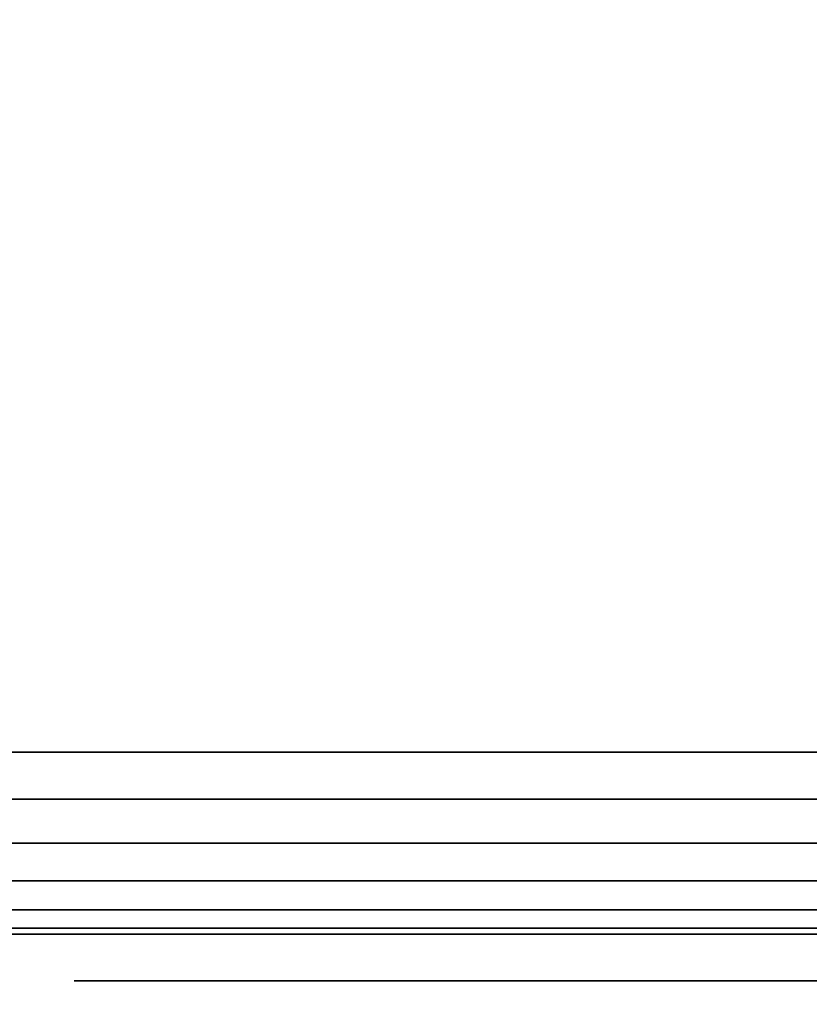
# Model space of a CAD drawing. Units: inches. Extents: x -0.2 to 36, y -14 to 0.
# Drawn here: x 17.9 to 18, y -0.8 to -0.6 of the extents above; entities that cross this region are included whole.
import ezdxf

# ---------------------------------------------------------------- set-up
doc = ezdxf.new("R2010")
doc.units = ezdxf.units.IN
doc.header["$MEASUREMENT"] = 0
for name, color, linetype in [('A-FURN-3-STOR-LWR-WD-BCKPNL-EDGE-HORZ', 255, 'Continuous'), ('A-FURN-3-STOR-LWR-WD-BCKPNL-HOLE', 250, 'Continuous'), ('A-FURN-3-STOR-LWR-WD-BCKPNL-SRFC-VERT', 255, 'Continuous'), ('A-FURN-3-STOR-LWR-WD-BTTM-SRFC-HORZ', 255, 'Continuous'), ('A-FURN-3-STOR-LWR-WD-TOP-SRFC-HORZ', 255, 'Continuous')]:
    doc.layers.add(name, color=color, linetype=linetype)

msp = doc.modelspace()

# ---------------------------------------------------------------- linework, layer by layer
at = {"layer": 'A-FURN-3-STOR-LWR-WD-BCKPNL-HOLE'}
for points, invisible_edges in [([(17.88189, -0.838, 12.67863), (17.88591, -0.838, 12.64806), (17.88591, -0.838, 12.7092), (17.88189, -0.838, 12.67863)], 2), ([(17.88189, -0.838, 13.93847), (17.88591, -0.838, 13.9079), (17.88591, -0.838, 13.96904), (17.88189, -0.838, 13.93847)], 2), ([(17.88189, -0.838, 15.19831), (17.88591, -0.838, 15.16775), (17.88591, -0.838, 15.22888), (17.88189, -0.838, 15.19831)], 2), ([(17.88189, -0.838, 16.45816), (17.88591, -0.838, 16.42759), (17.88591, -0.838, 16.48873), (17.88189, -0.838, 16.45816)], 2), ([(17.88189, -0.838, 17.718), (17.88591, -0.838, 17.68743), (17.88591, -0.838, 17.74857), (17.88189, -0.838, 17.718)], 2), ([(17.88189, -0.838, 18.97784), (17.88591, -0.838, 18.94727), (17.88591, -0.838, 19.00841), (17.88189, -0.838, 18.97784)], 2), ([(17.88189, -0.838, 20.23769), (17.88591, -0.838, 20.20712), (17.88591, -0.838, 20.26825), (17.88189, -0.838, 20.23769)], 2), ([(17.88189, -0.838, 21.49753), (17.88591, -0.838, 21.46696), (17.88591, -0.838, 21.5281), (17.88189, -0.838, 21.49753)], 2), ([(17.88189, -0.838, 22.75737), (17.88591, -0.838, 22.7268), (17.88591, -0.838, 22.78794), (17.88189, -0.838, 22.75737)], 2), ([(17.88189, -0.838, 25.16963), (17.88591, -0.838, 25.13906), (17.88591, -0.838, 25.2002), (17.88189, -0.838, 25.16963)], 2), ([(17.88189, -0.838, 26.42947), (17.88591, -0.838, 26.3989), (17.88591, -0.838, 26.46004), (17.88189, -0.838, 26.42947)], 2), ([(17.88189, -0.838, 27.68931), (17.88591, -0.838, 27.65875), (17.88591, -0.838, 27.71988), (17.88189, -0.838, 27.68931)], 2), ([(17.88189, -0.838, 28.94916), (17.88591, -0.838, 28.91859), (17.88591, -0.838, 28.97973), (17.88189, -0.838, 28.94916)], 2), ([(17.88189, -0.838, 30.209), (17.88591, -0.838, 30.17843), (17.88591, -0.838, 30.23957), (17.88189, -0.838, 30.209)], 2), ([(17.88189, -0.838, 31.46884), (17.88591, -0.838, 31.43827), (17.88591, -0.838, 31.49941), (17.88189, -0.838, 31.46884)], 2), ([(17.88189, -0.838, 32.72869), (17.88591, -0.838, 32.69812), (17.88591, -0.838, 32.75925), (17.88189, -0.838, 32.72869)], 2), ([(17.88189, -0.838, 33.98853), (17.88591, -0.838, 33.95796), (17.88591, -0.838, 34.0191), (17.88189, -0.838, 33.98853)], 2), ([(17.88189, -0.838, 35.24837), (17.88591, -0.838, 35.2178), (17.88591, -0.838, 35.27894), (17.88189, -0.838, 35.24837)], 2), ([(17.88189, -0.838, 42.7), (17.88591, -0.838, 42.66943), (17.88591, -0.838, 42.73057), (17.88189, -0.838, 42.7)], 2), ([(17.88189, -0.838, 50.15163), (17.88591, -0.838, 50.12106), (17.88591, -0.838, 50.1822), (17.88189, -0.838, 50.15163)], 2), ([(17.88189, -0.838, 51.41147), (17.88591, -0.838, 51.3809), (17.88591, -0.838, 51.44204), (17.88189, -0.838, 51.41147)], 2), ([(17.88189, -0.838, 52.67131), (17.88591, -0.838, 52.64075), (17.88591, -0.838, 52.70188), (17.88189, -0.838, 52.67131)], 2), ([(17.88189, -0.838, 53.93116), (17.88591, -0.838, 53.90059), (17.88591, -0.838, 53.96173), (17.88189, -0.838, 53.93116)], 2), ([(17.88189, -0.838, 55.191), (17.88591, -0.838, 55.16043), (17.88591, -0.838, 55.22157), (17.88189, -0.838, 55.191)], 2), ([(17.88189, -0.838, 56.45084), (17.88591, -0.838, 56.42027), (17.88591, -0.838, 56.48141), (17.88189, -0.838, 56.45084)], 2), ([(17.88189, -0.838, 57.71069), (17.88591, -0.838, 57.68012), (17.88591, -0.838, 57.74125), (17.88189, -0.838, 57.71069)], 2), ([(17.88189, -0.838, 58.97053), (17.88591, -0.838, 58.93996), (17.88591, -0.838, 59.0011), (17.88189, -0.838, 58.97053)], 2), ([(17.88189, -0.838, 60.23037), (17.88591, -0.838, 60.1998), (17.88591, -0.838, 60.26094), (17.88189, -0.838, 60.23037)], 2), ([(17.88189, -0.838, 62.64263), (17.88591, -0.838, 62.61206), (17.88591, -0.838, 62.6732), (17.88189, -0.838, 62.64263)], 2), ([(17.88189, -0.838, 63.90247), (17.88591, -0.838, 63.8719), (17.88591, -0.838, 63.93304), (17.88189, -0.838, 63.90247)], 2), ([(17.88189, -0.838, 65.16231), (17.88591, -0.838, 65.13175), (17.88591, -0.838, 65.19288), (17.88189, -0.838, 65.16231)], 2), ([(17.88189, -0.838, 66.42216), (17.88591, -0.838, 66.39159), (17.88591, -0.838, 66.45273), (17.88189, -0.838, 66.42216)], 2), ([(17.88189, -0.838, 67.682), (17.88591, -0.838, 67.65143), (17.88591, -0.838, 67.71257), (17.88189, -0.838, 67.682)], 2), ([(17.88189, -0.838, 68.94184), (17.88591, -0.838, 68.91127), (17.88591, -0.838, 68.97241), (17.88189, -0.838, 68.94184)], 2), ([(17.88591, -0.838, 12.64806), (17.89771, -0.838, 12.61957), (17.89771, -0.838, 12.73769), (17.88591, -0.838, 12.7092)], 10), ([(17.88591, -0.838, 13.9079), (17.89771, -0.838, 13.87942), (17.89771, -0.838, 13.99753), (17.88591, -0.838, 13.96904)], 10), ([(17.88591, -0.838, 15.16775), (17.89771, -0.838, 15.13926), (17.89771, -0.838, 15.25737), (17.88591, -0.838, 15.22888)], 10), ([(17.88591, -0.838, 16.42759), (17.89771, -0.838, 16.3991), (17.89771, -0.838, 16.51721), (17.88591, -0.838, 16.48873)], 10), ([(17.88591, -0.838, 17.68743), (17.89771, -0.838, 17.65894), (17.89771, -0.838, 17.77706), (17.88591, -0.838, 17.74857)], 10), ([(17.88591, -0.838, 18.94727), (17.89771, -0.838, 18.91879), (17.89771, -0.838, 19.0369), (17.88591, -0.838, 19.00841)], 10), ([(17.88591, -0.838, 20.20712), (17.89771, -0.838, 20.17863), (17.89771, -0.838, 20.29674), (17.88591, -0.838, 20.26825)], 10), ([(17.88591, -0.838, 21.46696), (17.89771, -0.838, 21.43847), (17.89771, -0.838, 21.55658), (17.88591, -0.838, 21.5281)], 10), ([(17.88591, -0.838, 22.7268), (17.89771, -0.838, 22.69831), (17.89771, -0.838, 22.81643), (17.88591, -0.838, 22.78794)], 10), ([(17.88591, -0.838, 25.13906), (17.89771, -0.838, 25.11057), (17.89771, -0.838, 25.22869), (17.88591, -0.838, 25.2002)], 10), ([(17.88591, -0.838, 26.3989), (17.89771, -0.838, 26.37042), (17.89771, -0.838, 26.48853), (17.88591, -0.838, 26.46004)], 10), ([(17.88591, -0.838, 27.65875), (17.89771, -0.838, 27.63026), (17.89771, -0.838, 27.74837), (17.88591, -0.838, 27.71988)], 10), ([(17.88591, -0.838, 28.91859), (17.89771, -0.838, 28.8901), (17.89771, -0.838, 29.00821), (17.88591, -0.838, 28.97973)], 10), ([(17.88591, -0.838, 30.17843), (17.89771, -0.838, 30.14994), (17.89771, -0.838, 30.26806), (17.88591, -0.838, 30.23957)], 10), ([(17.88591, -0.838, 31.43827), (17.89771, -0.838, 31.40979), (17.89771, -0.838, 31.5279), (17.88591, -0.838, 31.49941)], 10), ([(17.88591, -0.838, 32.69812), (17.89771, -0.838, 32.66963), (17.89771, -0.838, 32.78774), (17.88591, -0.838, 32.75925)], 10), ([(17.88591, -0.838, 33.95796), (17.89771, -0.838, 33.92947), (17.89771, -0.838, 34.04758), (17.88591, -0.838, 34.0191)], 10), ([(17.88591, -0.838, 35.2178), (17.89771, -0.838, 35.18931), (17.89771, -0.838, 35.30743), (17.88591, -0.838, 35.27894)], 10), ([(17.88591, -0.838, 42.66943), (17.89771, -0.838, 42.64094), (17.89771, -0.838, 42.75906), (17.88591, -0.838, 42.73057)], 10), ([(17.88591, -0.838, 50.12106), (17.89771, -0.838, 50.09257), (17.89771, -0.838, 50.21069), (17.88591, -0.838, 50.1822)], 10), ([(17.88591, -0.838, 51.3809), (17.89771, -0.838, 51.35242), (17.89771, -0.838, 51.47053), (17.88591, -0.838, 51.44204)], 10), ([(17.88591, -0.838, 52.64075), (17.89771, -0.838, 52.61226), (17.89771, -0.838, 52.73037), (17.88591, -0.838, 52.70188)], 10), ([(17.88591, -0.838, 53.90059), (17.89771, -0.838, 53.8721), (17.89771, -0.838, 53.99021), (17.88591, -0.838, 53.96173)], 10), ([(17.88591, -0.838, 55.16043), (17.89771, -0.838, 55.13194), (17.89771, -0.838, 55.25006), (17.88591, -0.838, 55.22157)], 10), ([(17.88591, -0.838, 56.42027), (17.89771, -0.838, 56.39179), (17.89771, -0.838, 56.5099), (17.88591, -0.838, 56.48141)], 10), ([(17.88591, -0.838, 57.68012), (17.89771, -0.838, 57.65163), (17.89771, -0.838, 57.76974), (17.88591, -0.838, 57.74125)], 10), ([(17.88591, -0.838, 58.93996), (17.89771, -0.838, 58.91147), (17.89771, -0.838, 59.02958), (17.88591, -0.838, 59.0011)], 10), ([(17.88591, -0.838, 60.1998), (17.89771, -0.838, 60.17131), (17.89771, -0.838, 60.28943), (17.88591, -0.838, 60.26094)], 10), ([(17.88591, -0.838, 62.61206), (17.89771, -0.838, 62.58357), (17.89771, -0.838, 62.70169), (17.88591, -0.838, 62.6732)], 10), ([(17.88591, -0.838, 63.8719), (17.89771, -0.838, 63.84342), (17.89771, -0.838, 63.96153), (17.88591, -0.838, 63.93304)], 10), ([(17.88591, -0.838, 65.13175), (17.89771, -0.838, 65.10326), (17.89771, -0.838, 65.22137), (17.88591, -0.838, 65.19288)], 10), ([(17.88591, -0.838, 66.39159), (17.89771, -0.838, 66.3631), (17.89771, -0.838, 66.48121), (17.88591, -0.838, 66.45273)], 10), ([(17.88591, -0.838, 67.65143), (17.89771, -0.838, 67.62294), (17.89771, -0.838, 67.74106), (17.88591, -0.838, 67.71257)], 10), ([(17.88591, -0.838, 68.91127), (17.89771, -0.838, 68.88279), (17.89771, -0.838, 69.0009), (17.88591, -0.838, 68.97241)], 10), ([(17.89771, -0.838, 12.61957), (17.91648, -0.838, 12.59511), (17.91648, -0.838, 12.76215), (17.89771, -0.838, 12.73769)], 10), ([(17.89771, -0.838, 13.87942), (17.91648, -0.838, 13.85496), (17.91648, -0.838, 14.02199), (17.89771, -0.838, 13.99753)], 10), ([(17.89771, -0.838, 15.13926), (17.91648, -0.838, 15.1148), (17.91648, -0.838, 15.28183), (17.89771, -0.838, 15.25737)], 10), ([(17.89771, -0.838, 16.3991), (17.91648, -0.838, 16.37464), (17.91648, -0.838, 16.54167), (17.89771, -0.838, 16.51721)], 10), ([(17.89771, -0.838, 17.65894), (17.91648, -0.838, 17.63448), (17.91648, -0.838, 17.80152), (17.89771, -0.838, 17.77706)], 10), ([(17.89771, -0.838, 18.91879), (17.91648, -0.838, 18.89433), (17.91648, -0.838, 19.06136), (17.89771, -0.838, 19.0369)], 10), ([(17.89771, -0.838, 20.17863), (17.91648, -0.838, 20.15417), (17.91648, -0.838, 20.3212), (17.89771, -0.838, 20.29674)], 10), ([(17.89771, -0.838, 21.43847), (17.91648, -0.838, 21.41401), (17.91648, -0.838, 21.58104), (17.89771, -0.838, 21.55658)], 10), ([(17.89771, -0.838, 22.69831), (17.91648, -0.838, 22.67385), (17.91648, -0.838, 22.84089), (17.89771, -0.838, 22.81643)], 10), ([(17.89771, -0.838, 25.11057), (17.91648, -0.838, 25.08611), (17.91648, -0.838, 25.25315), (17.89771, -0.838, 25.22869)], 10), ([(17.89771, -0.838, 26.37042), (17.91648, -0.838, 26.34596), (17.91648, -0.838, 26.51299), (17.89771, -0.838, 26.48853)], 10), ([(17.89771, -0.838, 27.63026), (17.91648, -0.838, 27.6058), (17.91648, -0.838, 27.77283), (17.89771, -0.838, 27.74837)], 10), ([(17.89771, -0.838, 28.8901), (17.91648, -0.838, 28.86564), (17.91648, -0.838, 29.03267), (17.89771, -0.838, 29.00821)], 10), ([(17.89771, -0.838, 30.14994), (17.91648, -0.838, 30.12548), (17.91648, -0.838, 30.29252), (17.89771, -0.838, 30.26806)], 10), ([(17.89771, -0.838, 31.40979), (17.91648, -0.838, 31.38533), (17.91648, -0.838, 31.55236), (17.89771, -0.838, 31.5279)], 10), ([(17.89771, -0.838, 32.66963), (17.91648, -0.838, 32.64517), (17.91648, -0.838, 32.8122), (17.89771, -0.838, 32.78774)], 10), ([(17.89771, -0.838, 33.92947), (17.91648, -0.838, 33.90501), (17.91648, -0.838, 34.07204), (17.89771, -0.838, 34.04758)], 10), ([(17.89771, -0.838, 35.18931), (17.91648, -0.838, 35.16485), (17.91648, -0.838, 35.33189), (17.89771, -0.838, 35.30743)], 10), ([(17.89771, -0.838, 42.64094), (17.91648, -0.838, 42.61648), (17.91648, -0.838, 42.78352), (17.89771, -0.838, 42.75906)], 10), ([(17.89771, -0.838, 50.09257), (17.91648, -0.838, 50.06811), (17.91648, -0.838, 50.23515), (17.89771, -0.838, 50.21069)], 10), ([(17.89771, -0.838, 51.35242), (17.91648, -0.838, 51.32796), (17.91648, -0.838, 51.49499), (17.89771, -0.838, 51.47053)], 10), ([(17.89771, -0.838, 52.61226), (17.91648, -0.838, 52.5878), (17.91648, -0.838, 52.75483), (17.89771, -0.838, 52.73037)], 10), ([(17.89771, -0.838, 53.8721), (17.91648, -0.838, 53.84764), (17.91648, -0.838, 54.01467), (17.89771, -0.838, 53.99021)], 10), ([(17.89771, -0.838, 55.13194), (17.91648, -0.838, 55.10748), (17.91648, -0.838, 55.27452), (17.89771, -0.838, 55.25006)], 10), ([(17.89771, -0.838, 56.39179), (17.91648, -0.838, 56.36733), (17.91648, -0.838, 56.53436), (17.89771, -0.838, 56.5099)], 10), ([(17.89771, -0.838, 57.65163), (17.91648, -0.838, 57.62717), (17.91648, -0.838, 57.7942), (17.89771, -0.838, 57.76974)], 10), ([(17.89771, -0.838, 58.91147), (17.91648, -0.838, 58.88701), (17.91648, -0.838, 59.05404), (17.89771, -0.838, 59.02958)], 10), ([(17.89771, -0.838, 60.17131), (17.91648, -0.838, 60.14685), (17.91648, -0.838, 60.31389), (17.89771, -0.838, 60.28943)], 10), ([(17.89771, -0.838, 62.58357), (17.91648, -0.838, 62.55911), (17.91648, -0.838, 62.72615), (17.89771, -0.838, 62.70169)], 10), ([(17.89771, -0.838, 63.84342), (17.91648, -0.838, 63.81896), (17.91648, -0.838, 63.98599), (17.89771, -0.838, 63.96153)], 10), ([(17.89771, -0.838, 65.10326), (17.91648, -0.838, 65.0788), (17.91648, -0.838, 65.24583), (17.89771, -0.838, 65.22137)], 10), ([(17.89771, -0.838, 66.3631), (17.91648, -0.838, 66.33864), (17.91648, -0.838, 66.50567), (17.89771, -0.838, 66.48121)], 10), ([(17.89771, -0.838, 67.62294), (17.91648, -0.838, 67.59848), (17.91648, -0.838, 67.76552), (17.89771, -0.838, 67.74106)], 10), ([(17.89771, -0.838, 68.88279), (17.91648, -0.838, 68.85833), (17.91648, -0.838, 69.02536), (17.89771, -0.838, 69.0009)], 10), ([(17.91648, -0.838, 12.59511), (17.94094, -0.838, 12.57634), (17.94094, -0.838, 12.78092), (17.91648, -0.838, 12.76215)], 10), ([(17.91648, -0.838, 13.85496), (17.94094, -0.838, 13.83619), (17.94094, -0.838, 14.04076), (17.91648, -0.838, 14.02199)], 10), ([(17.91648, -0.838, 15.1148), (17.94094, -0.838, 15.09603), (17.94094, -0.838, 15.3006), (17.91648, -0.838, 15.28183)], 10), ([(17.91648, -0.838, 16.37464), (17.94094, -0.838, 16.35587), (17.94094, -0.838, 16.56044), (17.91648, -0.838, 16.54167)], 10), ([(17.91648, -0.838, 17.63448), (17.94094, -0.838, 17.61571), (17.94094, -0.838, 17.82029), (17.91648, -0.838, 17.80152)], 10), ([(17.91648, -0.838, 18.89433), (17.94094, -0.838, 18.87556), (17.94094, -0.838, 19.08013), (17.91648, -0.838, 19.06136)], 10), ([(17.91648, -0.838, 20.15417), (17.94094, -0.838, 20.1354), (17.94094, -0.838, 20.33997), (17.91648, -0.838, 20.3212)], 10), ([(17.91648, -0.838, 21.41401), (17.94094, -0.838, 21.39524), (17.94094, -0.838, 21.59981), (17.91648, -0.838, 21.58104)], 10), ([(17.91648, -0.838, 22.67385), (17.94094, -0.838, 22.65508), (17.94094, -0.838, 22.85966), (17.91648, -0.838, 22.84089)], 10), ([(17.91648, -0.838, 25.08611), (17.94094, -0.838, 25.06734), (17.94094, -0.838, 25.27192), (17.91648, -0.838, 25.25315)], 10), ([(17.91648, -0.838, 26.34596), (17.94094, -0.838, 26.32719), (17.94094, -0.838, 26.53176), (17.91648, -0.838, 26.51299)], 10), ([(17.91648, -0.838, 27.6058), (17.94094, -0.838, 27.58703), (17.94094, -0.838, 27.7916), (17.91648, -0.838, 27.77283)], 10), ([(17.91648, -0.838, 28.86564), (17.94094, -0.838, 28.84687), (17.94094, -0.838, 29.05144), (17.91648, -0.838, 29.03267)], 10), ([(17.91648, -0.838, 30.12548), (17.94094, -0.838, 30.10671), (17.94094, -0.838, 30.31129), (17.91648, -0.838, 30.29252)], 10), ([(17.91648, -0.838, 31.38533), (17.94094, -0.838, 31.36656), (17.94094, -0.838, 31.57113), (17.91648, -0.838, 31.55236)], 10), ([(17.91648, -0.838, 32.64517), (17.94094, -0.838, 32.6264), (17.94094, -0.838, 32.83097), (17.91648, -0.838, 32.8122)], 10), ([(17.91648, -0.838, 33.90501), (17.94094, -0.838, 33.88624), (17.94094, -0.838, 34.09081), (17.91648, -0.838, 34.07204)], 10), ([(17.91648, -0.838, 35.16485), (17.94094, -0.838, 35.14608), (17.94094, -0.838, 35.35066), (17.91648, -0.838, 35.33189)], 10), ([(17.91648, -0.838, 42.61648), (17.94094, -0.838, 42.59771), (17.94094, -0.838, 42.80229), (17.91648, -0.838, 42.78352)], 10), ([(17.91648, -0.838, 50.06811), (17.94094, -0.838, 50.04934), (17.94094, -0.838, 50.25392), (17.91648, -0.838, 50.23515)], 10), ([(17.91648, -0.838, 51.32796), (17.94094, -0.838, 51.30919), (17.94094, -0.838, 51.51376), (17.91648, -0.838, 51.49499)], 10), ([(17.91648, -0.838, 52.5878), (17.94094, -0.838, 52.56903), (17.94094, -0.838, 52.7736), (17.91648, -0.838, 52.75483)], 10), ([(17.91648, -0.838, 53.84764), (17.94094, -0.838, 53.82887), (17.94094, -0.838, 54.03344), (17.91648, -0.838, 54.01467)], 10), ([(17.91648, -0.838, 55.10748), (17.94094, -0.838, 55.08871), (17.94094, -0.838, 55.29329), (17.91648, -0.838, 55.27452)], 10), ([(17.91648, -0.838, 56.36733), (17.94094, -0.838, 56.34856), (17.94094, -0.838, 56.55313), (17.91648, -0.838, 56.53436)], 10), ([(17.91648, -0.838, 57.62717), (17.94094, -0.838, 57.6084), (17.94094, -0.838, 57.81297), (17.91648, -0.838, 57.7942)], 10), ([(17.91648, -0.838, 58.88701), (17.94094, -0.838, 58.86824), (17.94094, -0.838, 59.07281), (17.91648, -0.838, 59.05404)], 10), ([(17.91648, -0.838, 60.14685), (17.94094, -0.838, 60.12808), (17.94094, -0.838, 60.33266), (17.91648, -0.838, 60.31389)], 10), ([(17.91648, -0.838, 62.55911), (17.94094, -0.838, 62.54034), (17.94094, -0.838, 62.74492), (17.91648, -0.838, 62.72615)], 10), ([(17.91648, -0.838, 63.81896), (17.94094, -0.838, 63.80019), (17.94094, -0.838, 64.00476), (17.91648, -0.838, 63.98599)], 10), ([(17.91648, -0.838, 65.0788), (17.94094, -0.838, 65.06003), (17.94094, -0.838, 65.2646), (17.91648, -0.838, 65.24583)], 10), ([(17.91648, -0.838, 66.33864), (17.94094, -0.838, 66.31987), (17.94094, -0.838, 66.52444), (17.91648, -0.838, 66.50567)], 10), ([(17.91648, -0.838, 67.59848), (17.94094, -0.838, 67.57971), (17.94094, -0.838, 67.78429), (17.91648, -0.838, 67.76552)], 10), ([(17.91648, -0.838, 68.85833), (17.94094, -0.838, 68.83956), (17.94094, -0.838, 69.04413), (17.91648, -0.838, 69.02536)], 10), ([(17.94094, -0.838, 12.57634), (17.96943, -0.838, 12.56454), (17.96943, -0.838, 12.79272), (17.94094, -0.838, 12.78092)], 10), ([(17.94094, -0.838, 13.83619), (17.96943, -0.838, 13.82439), (17.96943, -0.838, 14.05256), (17.94094, -0.838, 14.04076)], 10), ([(17.94094, -0.838, 15.09603), (17.96943, -0.838, 15.08423), (17.96943, -0.838, 15.3124), (17.94094, -0.838, 15.3006)], 10), ([(17.94094, -0.838, 16.35587), (17.96943, -0.838, 16.34407), (17.96943, -0.838, 16.57224), (17.94094, -0.838, 16.56044)], 10), ([(17.94094, -0.838, 17.61571), (17.96943, -0.838, 17.60391), (17.96943, -0.838, 17.83209), (17.94094, -0.838, 17.82029)], 10), ([(17.94094, -0.838, 18.87556), (17.96943, -0.838, 18.86376), (17.96943, -0.838, 19.09193), (17.94094, -0.838, 19.08013)], 10), ([(17.94094, -0.838, 20.1354), (17.96943, -0.838, 20.1236), (17.96943, -0.838, 20.35177), (17.94094, -0.838, 20.33997)], 10), ([(17.94094, -0.838, 21.39524), (17.96943, -0.838, 21.38344), (17.96943, -0.838, 21.61161), (17.94094, -0.838, 21.59981)], 10), ([(17.94094, -0.838, 22.65508), (17.96943, -0.838, 22.64328), (17.96943, -0.838, 22.87146), (17.94094, -0.838, 22.85966)], 10), ([(17.94094, -0.838, 25.06734), (17.96943, -0.838, 25.05554), (17.96943, -0.838, 25.28372), (17.94094, -0.838, 25.27192)], 10), ([(17.94094, -0.838, 26.32719), (17.96943, -0.838, 26.31539), (17.96943, -0.838, 26.54356), (17.94094, -0.838, 26.53176)], 10), ([(17.94094, -0.838, 27.58703), (17.96943, -0.838, 27.57523), (17.96943, -0.838, 27.8034), (17.94094, -0.838, 27.7916)], 10), ([(17.94094, -0.838, 28.84687), (17.96943, -0.838, 28.83507), (17.96943, -0.838, 29.06324), (17.94094, -0.838, 29.05144)], 10), ([(17.94094, -0.838, 30.10671), (17.96943, -0.838, 30.09491), (17.96943, -0.838, 30.32309), (17.94094, -0.838, 30.31129)], 10), ([(17.94094, -0.838, 31.36656), (17.96943, -0.838, 31.35476), (17.96943, -0.838, 31.58293), (17.94094, -0.838, 31.57113)], 10), ([(17.94094, -0.838, 32.6264), (17.96943, -0.838, 32.6146), (17.96943, -0.838, 32.84277), (17.94094, -0.838, 32.83097)], 10), ([(17.94094, -0.838, 33.88624), (17.96943, -0.838, 33.87444), (17.96943, -0.838, 34.10261), (17.94094, -0.838, 34.09081)], 10), ([(17.94094, -0.838, 35.14608), (17.96943, -0.838, 35.13428), (17.96943, -0.838, 35.36246), (17.94094, -0.838, 35.35066)], 10), ([(17.94094, -0.838, 42.59771), (17.96943, -0.838, 42.58591), (17.96943, -0.838, 42.81409), (17.94094, -0.838, 42.80229)], 10), ([(17.94094, -0.838, 50.04934), (17.96943, -0.838, 50.03754), (17.96943, -0.838, 50.26572), (17.94094, -0.838, 50.25392)], 10), ([(17.94094, -0.838, 51.30919), (17.96943, -0.838, 51.29739), (17.96943, -0.838, 51.52556), (17.94094, -0.838, 51.51376)], 10), ([(17.94094, -0.838, 52.56903), (17.96943, -0.838, 52.55723), (17.96943, -0.838, 52.7854), (17.94094, -0.838, 52.7736)], 10), ([(17.94094, -0.838, 53.82887), (17.96943, -0.838, 53.81707), (17.96943, -0.838, 54.04524), (17.94094, -0.838, 54.03344)], 10), ([(17.94094, -0.838, 55.08871), (17.96943, -0.838, 55.07691), (17.96943, -0.838, 55.30509), (17.94094, -0.838, 55.29329)], 10), ([(17.94094, -0.838, 56.34856), (17.96943, -0.838, 56.33676), (17.96943, -0.838, 56.56493), (17.94094, -0.838, 56.55313)], 10), ([(17.94094, -0.838, 57.6084), (17.96943, -0.838, 57.5966), (17.96943, -0.838, 57.82477), (17.94094, -0.838, 57.81297)], 10), ([(17.94094, -0.838, 58.86824), (17.96943, -0.838, 58.85644), (17.96943, -0.838, 59.08461), (17.94094, -0.838, 59.07281)], 10), ([(17.94094, -0.838, 60.12808), (17.96943, -0.838, 60.11628), (17.96943, -0.838, 60.34446), (17.94094, -0.838, 60.33266)], 10), ([(17.94094, -0.838, 62.54034), (17.96943, -0.838, 62.52854), (17.96943, -0.838, 62.75672), (17.94094, -0.838, 62.74492)], 10), ([(17.94094, -0.838, 63.80019), (17.96943, -0.838, 63.78839), (17.96943, -0.838, 64.01656), (17.94094, -0.838, 64.00476)], 10), ([(17.94094, -0.838, 65.06003), (17.96943, -0.838, 65.04823), (17.96943, -0.838, 65.2764), (17.94094, -0.838, 65.2646)], 10), ([(17.94094, -0.838, 66.31987), (17.96943, -0.838, 66.30807), (17.96943, -0.838, 66.53624), (17.94094, -0.838, 66.52444)], 10), ([(17.94094, -0.838, 67.57971), (17.96943, -0.838, 67.56791), (17.96943, -0.838, 67.79609), (17.94094, -0.838, 67.78429)], 10), ([(17.94094, -0.838, 68.83956), (17.96943, -0.838, 68.82776), (17.96943, -0.838, 69.05593), (17.94094, -0.838, 69.04413)], 10), ([(17.96943, -0.838, 12.56454), (18, -0.838, 12.56052), (18, -0.838, 12.79674), (17.96943, -0.838, 12.79272)], 10), ([(17.96943, -0.838, 13.82439), (18, -0.838, 13.82036), (18, -0.838, 14.05658), (17.96943, -0.838, 14.05256)], 10), ([(17.96943, -0.838, 15.08423), (18, -0.838, 15.0802), (18, -0.838, 15.31643), (17.96943, -0.838, 15.3124)], 10), ([(17.96943, -0.838, 16.34407), (18, -0.838, 16.34005), (18, -0.838, 16.57627), (17.96943, -0.838, 16.57224)], 10), ([(17.96943, -0.838, 17.60391), (18, -0.838, 17.59989), (18, -0.838, 17.83611), (17.96943, -0.838, 17.83209)], 10), ([(17.96943, -0.838, 18.86376), (18, -0.838, 18.85973), (18, -0.838, 19.09595), (17.96943, -0.838, 19.09193)], 10), ([(17.96943, -0.838, 20.1236), (18, -0.838, 20.11957), (18, -0.838, 20.3558), (17.96943, -0.838, 20.35177)], 10), ([(17.96943, -0.838, 21.38344), (18, -0.838, 21.37942), (18, -0.838, 21.61564), (17.96943, -0.838, 21.61161)], 10), ([(17.96943, -0.838, 22.64328), (18, -0.838, 22.63926), (18, -0.838, 22.87548), (17.96943, -0.838, 22.87146)], 10), ([(17.96943, -0.838, 25.05554), (18, -0.838, 25.05152), (18, -0.838, 25.28774), (17.96943, -0.838, 25.28372)], 10), ([(17.96943, -0.838, 26.31539), (18, -0.838, 26.31136), (18, -0.838, 26.54758), (17.96943, -0.838, 26.54356)], 10), ([(17.96943, -0.838, 27.57523), (18, -0.838, 27.5712), (18, -0.838, 27.80743), (17.96943, -0.838, 27.8034)], 10), ([(17.96943, -0.838, 28.83507), (18, -0.838, 28.83105), (18, -0.838, 29.06727), (17.96943, -0.838, 29.06324)], 10), ([(17.96943, -0.838, 30.09491), (18, -0.838, 30.09089), (18, -0.838, 30.32711), (17.96943, -0.838, 30.32309)], 10), ([(17.96943, -0.838, 31.35476), (18, -0.838, 31.35073), (18, -0.838, 31.58695), (17.96943, -0.838, 31.58293)], 10), ([(17.96943, -0.838, 32.6146), (18, -0.838, 32.61057), (18, -0.838, 32.8468), (17.96943, -0.838, 32.84277)], 10), ([(17.96943, -0.838, 33.87444), (18, -0.838, 33.87042), (18, -0.838, 34.10664), (17.96943, -0.838, 34.10261)], 10), ([(17.96943, -0.838, 35.13428), (18, -0.838, 35.13026), (18, -0.838, 35.36648), (17.96943, -0.838, 35.36246)], 10), ([(17.96943, -0.838, 42.58591), (18, -0.838, 42.58189), (18, -0.838, 42.81811), (17.96943, -0.838, 42.81409)], 10), ([(17.96943, -0.838, 50.03754), (18, -0.838, 50.03352), (18, -0.838, 50.26974), (17.96943, -0.838, 50.26572)], 10), ([(17.96943, -0.838, 51.29739), (18, -0.838, 51.29336), (18, -0.838, 51.52958), (17.96943, -0.838, 51.52556)], 10), ([(17.96943, -0.838, 52.55723), (18, -0.838, 52.5532), (18, -0.838, 52.78943), (17.96943, -0.838, 52.7854)], 10), ([(17.96943, -0.838, 53.81707), (18, -0.838, 53.81305), (18, -0.838, 54.04927), (17.96943, -0.838, 54.04524)], 10), ([(17.96943, -0.838, 55.07691), (18, -0.838, 55.07289), (18, -0.838, 55.30911), (17.96943, -0.838, 55.30509)], 10), ([(17.96943, -0.838, 56.33676), (18, -0.838, 56.33273), (18, -0.838, 56.56895), (17.96943, -0.838, 56.56493)], 10), ([(17.96943, -0.838, 57.5966), (18, -0.838, 57.59257), (18, -0.838, 57.8288), (17.96943, -0.838, 57.82477)], 10), ([(17.96943, -0.838, 58.85644), (18, -0.838, 58.85242), (18, -0.838, 59.08864), (17.96943, -0.838, 59.08461)], 10), ([(17.96943, -0.838, 60.11628), (18, -0.838, 60.11226), (18, -0.838, 60.34848), (17.96943, -0.838, 60.34446)], 10), ([(17.96943, -0.838, 62.52854), (18, -0.838, 62.52452), (18, -0.838, 62.76074), (17.96943, -0.838, 62.75672)], 10), ([(17.96943, -0.838, 63.78839), (18, -0.838, 63.78436), (18, -0.838, 64.02058), (17.96943, -0.838, 64.01656)], 10), ([(17.96943, -0.838, 65.04823), (18, -0.838, 65.0442), (18, -0.838, 65.28043), (17.96943, -0.838, 65.2764)], 10), ([(17.96943, -0.838, 66.30807), (18, -0.838, 66.30405), (18, -0.838, 66.54027), (17.96943, -0.838, 66.53624)], 10), ([(17.96943, -0.838, 67.56791), (18, -0.838, 67.56389), (18, -0.838, 67.80011), (17.96943, -0.838, 67.79609)], 10), ([(17.96943, -0.838, 68.82776), (18, -0.838, 68.82373), (18, -0.838, 69.05995), (17.96943, -0.838, 69.05593)], 10), ([(18, -0.838, 12.56052), (18.03057, -0.838, 12.56454), (18.03057, -0.838, 12.79272), (18, -0.838, 12.79674)], 10), ([(18, -0.838, 13.82036), (18.03057, -0.838, 13.82439), (18.03057, -0.838, 14.05256), (18, -0.838, 14.05658)], 10), ([(18, -0.838, 15.0802), (18.03057, -0.838, 15.08423), (18.03057, -0.838, 15.3124), (18, -0.838, 15.31643)], 10), ([(18, -0.838, 16.34005), (18.03057, -0.838, 16.34407), (18.03057, -0.838, 16.57224), (18, -0.838, 16.57627)], 10), ([(18, -0.838, 17.59989), (18.03057, -0.838, 17.60391), (18.03057, -0.838, 17.83209), (18, -0.838, 17.83611)], 10), ([(18, -0.838, 18.85973), (18.03057, -0.838, 18.86376), (18.03057, -0.838, 19.09193), (18, -0.838, 19.09595)], 10), ([(18, -0.838, 20.11957), (18.03057, -0.838, 20.1236), (18.03057, -0.838, 20.35177), (18, -0.838, 20.3558)], 10), ([(18, -0.838, 21.37942), (18.03057, -0.838, 21.38344), (18.03057, -0.838, 21.61161), (18, -0.838, 21.61564)], 10), ([(18, -0.838, 22.63926), (18.03057, -0.838, 22.64328), (18.03057, -0.838, 22.87146), (18, -0.838, 22.87548)], 10), ([(18, -0.838, 25.05152), (18.03057, -0.838, 25.05554), (18.03057, -0.838, 25.28372), (18, -0.838, 25.28774)], 10), ([(18, -0.838, 26.31136), (18.03057, -0.838, 26.31539), (18.03057, -0.838, 26.54356), (18, -0.838, 26.54758)], 10), ([(18, -0.838, 27.5712), (18.03057, -0.838, 27.57523), (18.03057, -0.838, 27.8034), (18, -0.838, 27.80743)], 10), ([(18, -0.838, 28.83105), (18.03057, -0.838, 28.83507), (18.03057, -0.838, 29.06324), (18, -0.838, 29.06727)], 10), ([(18, -0.838, 30.09089), (18.03057, -0.838, 30.09491), (18.03057, -0.838, 30.32309), (18, -0.838, 30.32711)], 10), ([(18, -0.838, 31.35073), (18.03057, -0.838, 31.35476), (18.03057, -0.838, 31.58293), (18, -0.838, 31.58695)], 10), ([(18, -0.838, 32.61057), (18.03057, -0.838, 32.6146), (18.03057, -0.838, 32.84277), (18, -0.838, 32.8468)], 10), ([(18, -0.838, 33.87042), (18.03057, -0.838, 33.87444), (18.03057, -0.838, 34.10261), (18, -0.838, 34.10664)], 10), ([(18, -0.838, 35.13026), (18.03057, -0.838, 35.13428), (18.03057, -0.838, 35.36246), (18, -0.838, 35.36648)], 10), ([(18, -0.838, 42.58189), (18.03057, -0.838, 42.58591), (18.03057, -0.838, 42.81409), (18, -0.838, 42.81811)], 10), ([(18, -0.838, 50.03352), (18.03057, -0.838, 50.03754), (18.03057, -0.838, 50.26572), (18, -0.838, 50.26974)], 10), ([(18, -0.838, 51.29336), (18.03057, -0.838, 51.29739), (18.03057, -0.838, 51.52556), (18, -0.838, 51.52958)], 10), ([(18, -0.838, 52.5532), (18.03057, -0.838, 52.55723), (18.03057, -0.838, 52.7854), (18, -0.838, 52.78943)], 10), ([(18, -0.838, 53.81305), (18.03057, -0.838, 53.81707), (18.03057, -0.838, 54.04524), (18, -0.838, 54.04927)], 10), ([(18, -0.838, 55.07289), (18.03057, -0.838, 55.07691), (18.03057, -0.838, 55.30509), (18, -0.838, 55.30911)], 10), ([(18, -0.838, 56.33273), (18.03057, -0.838, 56.33676), (18.03057, -0.838, 56.56493), (18, -0.838, 56.56895)], 10), ([(18, -0.838, 57.59257), (18.03057, -0.838, 57.5966), (18.03057, -0.838, 57.82477), (18, -0.838, 57.8288)], 10), ([(18, -0.838, 58.85242), (18.03057, -0.838, 58.85644), (18.03057, -0.838, 59.08461), (18, -0.838, 59.08864)], 10), ([(18, -0.838, 60.11226), (18.03057, -0.838, 60.11628), (18.03057, -0.838, 60.34446), (18, -0.838, 60.34848)], 10), ([(18, -0.838, 62.52452), (18.03057, -0.838, 62.52854), (18.03057, -0.838, 62.75672), (18, -0.838, 62.76074)], 10), ([(18, -0.838, 63.78436), (18.03057, -0.838, 63.78839), (18.03057, -0.838, 64.01656), (18, -0.838, 64.02058)], 10), ([(18, -0.838, 65.0442), (18.03057, -0.838, 65.04823), (18.03057, -0.838, 65.2764), (18, -0.838, 65.28043)], 10), ([(18, -0.838, 66.30405), (18.03057, -0.838, 66.30807), (18.03057, -0.838, 66.53624), (18, -0.838, 66.54027)], 10), ([(18, -0.838, 67.56389), (18.03057, -0.838, 67.56791), (18.03057, -0.838, 67.79609), (18, -0.838, 67.80011)], 10), ([(18, -0.838, 68.82373), (18.03057, -0.838, 68.82776), (18.03057, -0.838, 69.05593), (18, -0.838, 69.05995)], 10), ([(18.03057, -0.838, 12.56454), (18.05906, -0.838, 12.57634), (18.05906, -0.838, 12.78092), (18.03057, -0.838, 12.79272)], 10), ([(18.03057, -0.838, 13.82439), (18.05906, -0.838, 13.83619), (18.05906, -0.838, 14.04076), (18.03057, -0.838, 14.05256)], 10), ([(18.03057, -0.838, 15.08423), (18.05906, -0.838, 15.09603), (18.05906, -0.838, 15.3006), (18.03057, -0.838, 15.3124)], 10), ([(18.03057, -0.838, 16.34407), (18.05906, -0.838, 16.35587), (18.05906, -0.838, 16.56044), (18.03057, -0.838, 16.57224)], 10), ([(18.03057, -0.838, 17.60391), (18.05906, -0.838, 17.61571), (18.05906, -0.838, 17.82029), (18.03057, -0.838, 17.83209)], 10), ([(18.03057, -0.838, 18.86376), (18.05906, -0.838, 18.87556), (18.05906, -0.838, 19.08013), (18.03057, -0.838, 19.09193)], 10), ([(18.03057, -0.838, 20.1236), (18.05906, -0.838, 20.1354), (18.05906, -0.838, 20.33997), (18.03057, -0.838, 20.35177)], 10), ([(18.03057, -0.838, 21.38344), (18.05906, -0.838, 21.39524), (18.05906, -0.838, 21.59981), (18.03057, -0.838, 21.61161)], 10), ([(18.03057, -0.838, 22.64328), (18.05906, -0.838, 22.65508), (18.05906, -0.838, 22.85966), (18.03057, -0.838, 22.87146)], 10), ([(18.03057, -0.838, 25.05554), (18.05906, -0.838, 25.06734), (18.05906, -0.838, 25.27192), (18.03057, -0.838, 25.28372)], 10), ([(18.03057, -0.838, 26.31539), (18.05906, -0.838, 26.32719), (18.05906, -0.838, 26.53176), (18.03057, -0.838, 26.54356)], 10), ([(18.03057, -0.838, 27.57523), (18.05906, -0.838, 27.58703), (18.05906, -0.838, 27.7916), (18.03057, -0.838, 27.8034)], 10), ([(18.03057, -0.838, 28.83507), (18.05906, -0.838, 28.84687), (18.05906, -0.838, 29.05144), (18.03057, -0.838, 29.06324)], 10), ([(18.03057, -0.838, 30.09491), (18.05906, -0.838, 30.10671), (18.05906, -0.838, 30.31129), (18.03057, -0.838, 30.32309)], 10), ([(18.03057, -0.838, 31.35476), (18.05906, -0.838, 31.36656), (18.05906, -0.838, 31.57113), (18.03057, -0.838, 31.58293)], 10), ([(18.03057, -0.838, 32.6146), (18.05906, -0.838, 32.6264), (18.05906, -0.838, 32.83097), (18.03057, -0.838, 32.84277)], 10), ([(18.03057, -0.838, 33.87444), (18.05906, -0.838, 33.88624), (18.05906, -0.838, 34.09081), (18.03057, -0.838, 34.10261)], 10), ([(18.03057, -0.838, 35.13428), (18.05906, -0.838, 35.14608), (18.05906, -0.838, 35.35066), (18.03057, -0.838, 35.36246)], 10), ([(18.03057, -0.838, 42.58591), (18.05906, -0.838, 42.59771), (18.05906, -0.838, 42.80229), (18.03057, -0.838, 42.81409)], 10), ([(18.03057, -0.838, 50.03754), (18.05906, -0.838, 50.04934), (18.05906, -0.838, 50.25392), (18.03057, -0.838, 50.26572)], 10), ([(18.03057, -0.838, 51.29739), (18.05906, -0.838, 51.30919), (18.05906, -0.838, 51.51376), (18.03057, -0.838, 51.52556)], 10), ([(18.03057, -0.838, 52.55723), (18.05906, -0.838, 52.56903), (18.05906, -0.838, 52.7736), (18.03057, -0.838, 52.7854)], 10), ([(18.03057, -0.838, 53.81707), (18.05906, -0.838, 53.82887), (18.05906, -0.838, 54.03344), (18.03057, -0.838, 54.04524)], 10), ([(18.03057, -0.838, 55.07691), (18.05906, -0.838, 55.08871), (18.05906, -0.838, 55.29329), (18.03057, -0.838, 55.30509)], 10), ([(18.03057, -0.838, 56.33676), (18.05906, -0.838, 56.34856), (18.05906, -0.838, 56.55313), (18.03057, -0.838, 56.56493)], 10), ([(18.03057, -0.838, 57.5966), (18.05906, -0.838, 57.6084), (18.05906, -0.838, 57.81297), (18.03057, -0.838, 57.82477)], 10), ([(18.03057, -0.838, 58.85644), (18.05906, -0.838, 58.86824), (18.05906, -0.838, 59.07281), (18.03057, -0.838, 59.08461)], 10), ([(18.03057, -0.838, 60.11628), (18.05906, -0.838, 60.12808), (18.05906, -0.838, 60.33266), (18.03057, -0.838, 60.34446)], 10), ([(18.03057, -0.838, 62.52854), (18.05906, -0.838, 62.54034), (18.05906, -0.838, 62.74492), (18.03057, -0.838, 62.75672)], 10), ([(18.03057, -0.838, 63.78839), (18.05906, -0.838, 63.80019), (18.05906, -0.838, 64.00476), (18.03057, -0.838, 64.01656)], 10), ([(18.03057, -0.838, 65.04823), (18.05906, -0.838, 65.06003), (18.05906, -0.838, 65.2646), (18.03057, -0.838, 65.2764)], 10), ([(18.03057, -0.838, 66.30807), (18.05906, -0.838, 66.31987), (18.05906, -0.838, 66.52444), (18.03057, -0.838, 66.53624)], 10), ([(18.03057, -0.838, 67.56791), (18.05906, -0.838, 67.57971), (18.05906, -0.838, 67.78429), (18.03057, -0.838, 67.79609)], 10), ([(18.03057, -0.838, 68.82776), (18.05906, -0.838, 68.83956), (18.05906, -0.838, 69.04413), (18.03057, -0.838, 69.05593)], 10)]:
    msp.add_3dface(points, dxfattribs=dict(at, invisible_edges=invisible_edges))
at = {"layer": 'A-FURN-3-STOR-LWR-WD-BCKPNL-SRFC-VERT'}
msp.add_3dface([(0.789, -0.828, 75), (0.789, -0.828, 0.539), (35.211, -0.828, 0.539), (35.211, -0.828, 75)], dxfattribs=at)
at = {"layer": 'A-FURN-3-STOR-LWR-WD-BTTM-SRFC-HORZ'}
msp.add_3dface([(0.789, -0.828, 5.527), (0.789, -13.804, 5.527), (35.211, -13.804, 5.527), (35.211, -0.828, 5.527)], dxfattribs=at)
at = {"layer": 'A-FURN-3-STOR-LWR-WD-TOP-SRFC-HORZ'}
for points in [[(0.039, -13.882, 76), (35.961, -13.882, 76), (35.961, -0.039, 76), (0.039, -0.039, 76)], [(0.039, -0.039, 75), (35.961, -0.039, 75), (35.961, -13.882, 75), (0.039, -13.882, 75)]]:
    msp.add_3dface(points, dxfattribs=at)

# ---------------------------------------------------------------- meshes
at = {"layer": 'A-FURN-3-STOR-LWR-WD-BCKPNL-EDGE-HORZ'}
mesh = msp.add_polymesh((2, 14), dxfattribs=at)
for k, corner in enumerate([(0.789, -0.828, 0.539), (0.789, -0.82667, 0.52891), (0.789, -0.82277, 0.5195), (0.789, -0.81658, 0.51142), (0.789, -0.8085, 0.50523), (0.789, -0.79909, 0.50133), (0.789, -0.789, 0.5), (0.789, -0.117, 0.5), (0.789, -0.10691, 0.50133), (0.789, -0.0975, 0.50523), (0.789, -0.08942, 0.51142), (0.789, -0.08323, 0.5195), (0.789, -0.07933, 0.52891), (0.789, -0.078, 0.539), (35.211, -0.828, 0.539), (35.211, -0.82667, 0.52891), (35.211, -0.82277, 0.5195), (35.211, -0.81658, 0.51142), (35.211, -0.8085, 0.50523), (35.211, -0.79909, 0.50133), (35.211, -0.789, 0.5), (35.211, -0.117, 0.5), (35.211, -0.10691, 0.50133), (35.211, -0.0975, 0.50523), (35.211, -0.08942, 0.51142), (35.211, -0.08323, 0.5195), (35.211, -0.07933, 0.52891), (35.211, -0.078, 0.539)]):
    mesh.set_mesh_vertex(divmod(k, 14), corner)

doc.saveas('drawing.dxf')
